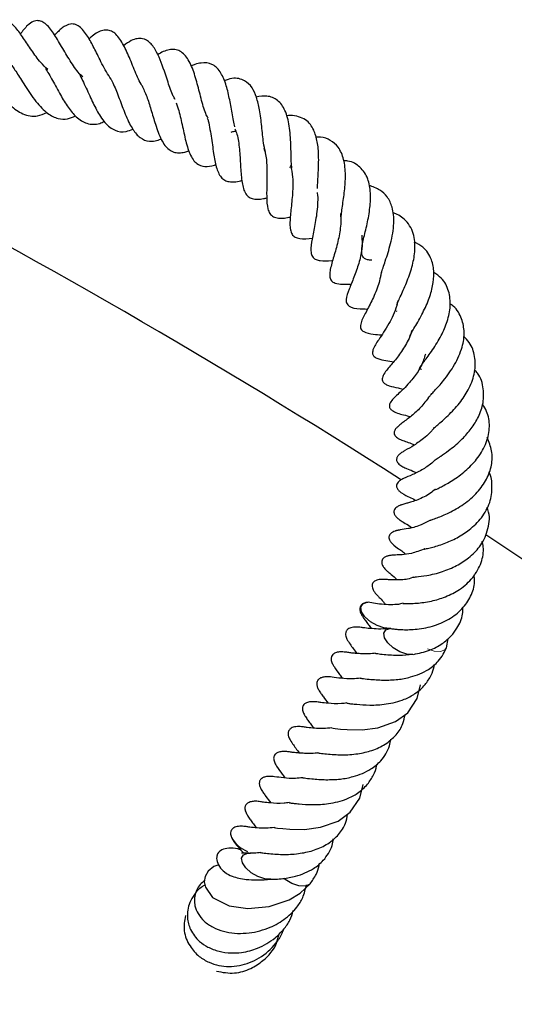
# Model space of a CAD drawing. Units: millimetres. Extents: x 0 to 420, y 0 to 297.
# Drawn here: x 148 to 153, y 255 to 264 of the extents above; entities that cross this region are included whole.
import ezdxf

# ---------------------------------------------------------------- set-up
doc = ezdxf.new("R2010")
doc.units = ezdxf.units.MM

msp = doc.modelspace()

# ---------------------------------------------------------------- linework, layer by layer
at = {"color": 7, "linetype": 'Continuous', "lineweight": 25}
for p, q in [((150.5946, 262.8911), (150.5742, 262.8874)), ((151.5379, 261.5975), (151.5323, 261.6016)), ((151.9799, 258.5894), (151.9959, 258.6729))]:
    msp.add_line(p, q, dxfattribs=at)
at = {"color": 7, "linetype": 'Continuous', "lineweight": 25, "flags": 128}
for points in [[(151.3581, 258.7874), (151.2983, 258.8223), (151.2499, 258.8659), (151.2202, 258.9116), (151.2138, 258.9523), (151.2317, 258.982), (151.2711, 258.996), (151.2766, 258.9965)], [(151.4751, 258.7628), (151.4202, 258.7665), (151.3581, 258.7874)], [(151.5622, 258.5541), (151.5024, 258.589), (151.4539, 258.6326), (151.4243, 258.6783), (151.4179, 258.719), (151.4358, 258.7487), (151.4742, 258.7626)], [(151.6792, 258.5295), (151.6243, 258.5332), (151.5622, 258.5541)], [(150.9528, 257.8718), (150.9541, 257.8718), (150.965, 257.87), (150.9829, 257.8673), (151.0309, 257.8618), (151.0907, 257.8572), (151.2242, 257.8545), (151.3653, 257.8736), (151.5247, 257.9292), (151.6333, 258.008), (151.7186, 258.1338), (151.7484, 258.2568), (151.7484, 258.2568)], [(150.4382, 256.9805), (150.4395, 256.9804), (150.4504, 256.9787), (150.4682, 256.9759), (150.5162, 256.9705), (150.576, 256.9658), (150.7096, 256.9631), (150.8507, 256.9822), (151.0101, 257.0378), (151.1187, 257.1166), (151.204, 257.2424), (151.2338, 257.3654), (151.2338, 257.3654)], [(150.4086, 256.5177), (150.4083, 256.5177), (150.3536, 256.5209), (150.2916, 256.5415), (150.2316, 256.5761), (150.1828, 256.6196), (150.1526, 256.6653), (150.1457, 256.7062), (150.163, 256.7362)], [(150.163, 256.7362), (150.202, 256.7507), (150.2243, 256.7514)], [(149.9412, 256.6464), (149.8958, 256.6308), (149.8455, 256.5912), (149.8181, 256.5434), (149.8116, 256.4931), (149.8219, 256.4452), (149.8864, 256.3553), (150.034, 256.2789), (150.2027, 256.2548), (150.3921, 256.2742), (150.57, 256.3346), (150.6692, 256.3932), (150.7595, 256.477), (150.7595, 256.477)], [(150.7592, 256.4767), (150.7522, 256.4699), (150.7133, 256.4555), (150.6586, 256.4587), (150.5966, 256.4793), (150.5366, 256.5139), (150.5227, 256.5245)]]:
    msp.add_lwpolyline(points, dxfattribs=at)
at = {"color": 8, "linetype": 'Continuous', "lineweight": 18, "flags": 128}
msp.add_lwpolyline([(151.9805, 258.5909), (151.9652, 258.5706), (151.9258, 258.5565), (151.8708, 258.5602), (151.8087, 258.5811)], dxfattribs=at)
at = {"color": 7, "linetype": 'Continuous', "lineweight": 25}
for centre, radius, start, end in [((116.959, 205.9219), 64.2857, 57.427141, 62.584703), ((116.959, 205.9219), 64.2857, 303.519595, 56.616033), ((150.2856, 257.0082), 0.2571, 205.06035, 250.00886)]:
    msp.add_arc(centre, radius, start, end, dxfattribs=at)
for points, knots in [([(148.4096, 263.765), (148.388, 263.7852), (148.3354, 263.8346), (148.2775, 263.9182), (148.2273, 263.9924), (148.181, 264.0617), (148.125, 264.138), (148.0584, 264.2049), (147.9921, 264.2123), (147.927, 264.1747), (147.8875, 264.1183), (147.8634, 264.0771), (147.8598, 264.0711)], [0, 0, 0, 0, 0.094042, 0.229823, 0.299268, 0.372784, 0.520676, 0.666044, 0.744023, 0.824254, 0.974266, 1, 1, 1, 1]), ([(148.7253, 263.6978), (148.7217, 263.7009), (148.6873, 263.73), (148.6275, 263.813), (148.5509, 263.9404), (148.4793, 264.064), (148.4212, 264.1485), (148.3647, 264.1924), (148.3231, 264.2047), (148.2824, 264.1996), (148.2197, 264.1567), (148.1849, 264.1094), (148.1642, 264.0813)], [0, 0, 0, 0, 0.0155512, 0.1484969, 0.2904928, 0.437646, 0.5819586, 0.6506887, 0.7232876, 0.8031812, 0.8833211, 1, 1, 1, 1]), ([(148.9776, 263.6782), (148.9631, 263.6995), (148.9342, 263.7423), (148.8959, 263.8142), (148.8616, 263.8828), (148.8225, 263.962), (148.7738, 264.0563), (148.7157, 264.1341), (148.6614, 264.1699), (148.6043, 264.1757), (148.5384, 264.1422), (148.4934, 264.0949), (148.4712, 264.0715)], [0, 0, 0, 0, 0.083995, 0.168632, 0.245784, 0.317319, 0.45748, 0.609706, 0.690159, 0.763057, 0.8828, 1, 1, 1, 1]), ([(149.2613, 263.6084), (149.256, 263.6162), (149.2265, 263.6596), (149.1834, 263.7681), (149.1265, 263.9073), (149.0761, 264.0088), (149.0302, 264.0721), (148.9888, 264.1068), (148.9512, 264.1191), (148.9056, 264.1177), (148.8556, 264.0971), (148.815, 264.0705), (148.7895, 264.0462), (148.7805, 264.0376)], [0, 0, 0, 0, 0.032531, 0.182403, 0.337766, 0.49279, 0.570338, 0.64865, 0.731989, 0.810548, 0.884459, 0.959177, 1, 1, 1, 1]), ([(149.5507, 263.4959), (149.5448, 263.5061), (149.5198, 263.549), (149.4932, 263.6324), (149.4463, 263.7732), (149.4012, 263.9014), (149.3308, 264.0078), (149.2696, 264.0425), (149.2101, 264.043), (149.1538, 264.0247), (149.1115, 263.9942), (149.088, 263.9773)], [0, 0, 0, 0, 0.0428773, 0.1801929, 0.2566823, 0.4924451, 0.6241743, 0.7496423, 0.8210331, 0.9006371, 1, 1, 1, 1]), ([(149.846, 263.3297), (149.8386, 263.3429), (149.8125, 263.3893), (149.7832, 263.5069), (149.7444, 263.657), (149.701, 263.7992), (149.6469, 263.8892), (149.5935, 263.9315), (149.5498, 263.9459), (149.4978, 263.9425), (149.4465, 263.9288), (149.4106, 263.9067), (149.3939, 263.8965)], [0, 0, 0, 0, 0.0558472, 0.1966942, 0.3410235, 0.487554, 0.6382363, 0.7170311, 0.7961357, 0.869134, 0.9391889, 1, 1, 1, 1]), ([(147.7844, 263.8032), (147.7871, 263.8005), (147.7972, 263.7904), (147.8221, 263.7593), (147.8589, 263.7098), (147.9116, 263.6365), (147.9833, 263.5393), (148.0798, 263.4351), (148.1702, 263.3698), (148.2523, 263.3465), (148.3229, 263.3446), (148.3736, 263.3674), (148.4013, 263.3799)], [0, 0, 0, 0, 0.028305, 0.10458, 0.178624, 0.252357, 0.390249, 0.528516, 0.691551, 0.785817, 0.883275, 1, 1, 1, 1]), ([(148.0735, 263.8154), (148.0745, 263.8146), (148.0818, 263.8086), (148.1009, 263.7822), (148.1313, 263.738), (148.1665, 263.6819), (148.222, 263.5942), (148.2852, 263.4985), (148.3557, 263.4171), (148.4205, 263.3609), (148.497, 263.3209), (148.5819, 263.3163), (148.6342, 263.339), (148.658, 263.3493)], [0, 0, 0, 0, 0.01079, 0.079274, 0.145182, 0.21261, 0.285753, 0.461018, 0.54948, 0.63302, 0.774906, 0.897836, 1, 1, 1, 1]), ([(148.3895, 263.7736), (148.3993, 263.7585), (148.4187, 263.7283), (148.452, 263.6679), (148.4864, 263.6031), (148.5324, 263.5192), (148.5909, 263.4236), (148.6681, 263.3297), (148.7455, 263.2825), (148.816, 263.2719), (148.8676, 263.2758), (148.9018, 263.2939), (148.9144, 263.3006)], [0, 0, 0, 0, 0.080159, 0.159996, 0.239652, 0.31745, 0.457368, 0.59584, 0.759761, 0.856189, 0.946854, 1, 1, 1, 1]), ([(150.0857, 263.2524), (150.0814, 263.2704), (150.0722, 263.3088), (150.0561, 263.3974), (150.0367, 263.5095), (150.0046, 263.6427), (149.9639, 263.7334), (149.9198, 263.787), (149.8669, 263.8216), (149.8013, 263.8284), (149.7371, 263.8142), (149.7065, 263.8005), (149.6958, 263.7957)], [0, 0, 0, 0, 0.064299, 0.137869, 0.276489, 0.417871, 0.572508, 0.651032, 0.728725, 0.881943, 0.958864, 1, 1, 1, 1]), ([(148.6777, 263.7449), (148.6826, 263.7376), (148.696, 263.7174), (148.7218, 263.6671), (148.7535, 263.5992), (148.7943, 263.5089), (148.8366, 263.4186), (148.8832, 263.3406), (148.9353, 263.2692), (149.0076, 263.2139), (149.0926, 263.1998), (149.1509, 263.2233), (149.1706, 263.2312)], [0, 0, 0, 0, 0.0429781, 0.1186233, 0.2001025, 0.2817235, 0.4277067, 0.5051408, 0.5887141, 0.7593307, 0.9188723, 1, 1, 1, 1]), ([(148.9728, 263.6819), (148.9752, 263.678), (148.9861, 263.6604), (149.0056, 263.6178), (149.0311, 263.5557), (149.0569, 263.487), (149.0832, 263.4163), (149.1108, 263.3461), (149.1401, 263.2816), (149.1806, 263.2116), (149.2369, 263.1461), (149.3043, 263.1209), (149.3692, 263.1237), (149.4068, 263.1353), (149.4251, 263.141)], [0, 0, 0, 0, 0.021389, 0.097137, 0.172815, 0.248089, 0.323733, 0.401262, 0.480854, 0.556276, 0.696755, 0.845418, 0.924768, 1, 1, 1, 1]), ([(150.359, 263.0288), (150.3529, 263.0544), (150.3377, 263.1176), (150.3272, 263.2547), (150.3094, 263.3986), (150.2815, 263.5163), (150.2385, 263.6114), (150.1829, 263.6631), (150.1212, 263.6851), (150.0614, 263.6895), (150.0128, 263.6727), (149.9892, 263.6645)], [0, 0, 0, 0, 0.09815, 0.242813, 0.383934, 0.50587, 0.617574, 0.754141, 0.836182, 0.920718, 1, 1, 1, 1]), ([(149.2521, 263.6201), (149.2671, 263.5902), (149.289, 263.5465), (149.3153, 263.4667), (149.341, 263.3817), (149.3748, 263.2661), (149.4152, 263.1521), (149.4578, 263.0839), (149.4943, 263.0469), (149.5362, 263.0235), (149.584, 263.0167), (149.6292, 263.0219), (149.6619, 263.0327), (149.6744, 263.0368)], [0, 0, 0, 0, 0.138255, 0.201285, 0.264274, 0.40214, 0.563881, 0.646562, 0.726238, 0.801384, 0.876345, 0.952738, 1, 1, 1, 1]), ([(150.5955, 262.8817), (150.5934, 262.9002), (150.5893, 262.937), (150.5886, 263.0131), (150.5859, 263.1222), (150.5779, 263.2326), (150.5584, 263.3341), (150.5281, 263.4186), (150.4841, 263.4803), (150.4232, 263.5158), (150.3629, 263.5311), (150.3095, 263.523), (150.277, 263.5181)], [0, 0, 0, 0, 0.07463, 0.148743, 0.231184, 0.4035, 0.48798, 0.57036, 0.729871, 0.806345, 0.882442, 1, 1, 1, 1]), ([(149.5592, 263.466), (149.5638, 263.454), (149.5758, 263.423), (149.592, 263.3628), (149.609, 263.29), (149.6249, 263.2148), (149.647, 263.1157), (149.6734, 263.0246), (149.7093, 262.9565), (149.7507, 262.9137), (149.8107, 262.8927), (149.8733, 262.8977), (149.9114, 262.9113), (149.9154, 262.9128)], [0, 0, 0, 0, 0.049663, 0.128702, 0.208914, 0.289302, 0.369835, 0.536434, 0.626495, 0.712788, 0.857071, 0.985035, 1, 1, 1, 1]), ([(149.8381, 263.3289), (149.8394, 263.3258), (149.8486, 263.3045), (149.8591, 263.2472), (149.8778, 263.1426), (149.8926, 263.0187), (149.9176, 262.8845), (149.9498, 262.8087), (149.9932, 262.7717), (150.0334, 262.7588), (150.0815, 262.7585), (150.1189, 262.7626), (150.1439, 262.7706), (150.1471, 262.7716)], [0, 0, 0, 0, 0.0146348, 0.099858, 0.1877987, 0.3610472, 0.5092738, 0.6690395, 0.747738, 0.8273275, 0.9079103, 0.9880414, 1, 1, 1, 1]), ([(150.8246, 262.7003), (150.8256, 262.7224), (150.8276, 262.7665), (150.8336, 262.8653), (150.8382, 262.9881), (150.827, 263.1201), (150.7992, 263.2122), (150.7609, 263.2768), (150.7179, 263.3176), (150.6576, 263.3444), (150.6005, 263.3558), (150.5608, 263.3513), (150.5506, 263.3501)], [0, 0, 0, 0, 0.078844, 0.157423, 0.310045, 0.445165, 0.582611, 0.663122, 0.757605, 0.859655, 0.964019, 1, 1, 1, 1]), ([(150.0857, 263.2342), (150.0922, 263.2183), (150.1127, 263.1686), (150.1267, 263.0502), (150.1363, 262.903), (150.1431, 262.7862), (150.1574, 262.7094), (150.1763, 262.6599), (150.2022, 262.6263), (150.2371, 262.6065), (150.2875, 262.6024), (150.3302, 262.6057), (150.3614, 262.6137), (150.3712, 262.6162)], [0, 0, 0, 0, 0.0659963, 0.2067835, 0.3536092, 0.502107, 0.5778884, 0.6561152, 0.7394323, 0.8211794, 0.8952079, 0.9671888, 1, 1, 1, 1]), ([(150.0514, 263.204), (150.0563, 263.2058), (150.0731, 263.212), (150.0879, 263.213), (150.0985, 263.2137)], [0, 0, 0, 0, 0.287469, 1, 1, 1, 1]), ([(151.0357, 262.4369), (151.0369, 262.4504), (151.0396, 262.4805), (151.0514, 262.5619), (151.0689, 262.6786), (151.079, 262.826), (151.0646, 262.9645), (151.0195, 263.0692), (150.9435, 263.1327), (150.8752, 263.1605), (150.825, 263.1589), (150.8106, 263.1584)], [0, 0, 0, 0, 0.055762, 0.123567, 0.260267, 0.396851, 0.551002, 0.706692, 0.834745, 0.952634, 1, 1, 1, 1]), ([(150.3442, 263.0614), (150.3504, 263.0426), (150.368, 262.9894), (150.3716, 262.9002), (150.3724, 262.8128), (150.3708, 262.7271), (150.3686, 262.6235), (150.3744, 262.5278), (150.3966, 262.4748), (150.4288, 262.444), (150.4732, 262.4321), (150.5249, 262.4331), (150.5647, 262.4407), (150.5828, 262.4442)], [0, 0, 0, 0, 0.073313, 0.207401, 0.272722, 0.339652, 0.480932, 0.626912, 0.701818, 0.779422, 0.859664, 0.93605, 1, 1, 1, 1]), ([(150.5827, 262.9054), (150.5908, 262.8713), (150.6085, 262.7969), (150.6029, 262.6534), (150.5867, 262.507), (150.5767, 262.4), (150.5804, 262.3288), (150.5964, 262.2852), (150.6197, 262.2642), (150.6777, 262.2444), (150.7389, 262.2512), (150.7795, 262.2557)], [0, 0, 0, 0, 0.119185, 0.260027, 0.408597, 0.556007, 0.62934, 0.704087, 0.784918, 0.857515, 1, 1, 1, 1]), ([(151.3107, 262.0573), (151.2972, 262.0585), (151.2562, 262.0621), (151.226, 262.0885), (151.2181, 262.1325), (151.2255, 262.1907), (151.2369, 262.2458), (151.2528, 262.3116), (151.2752, 262.405), (151.297, 262.5268), (151.3042, 262.6661), (151.2796, 262.7971), (151.2131, 262.8944), (151.1329, 262.9434), (151.0726, 262.9482), (151.0603, 262.9492)], [0, 0, 0, 0, 0.050652, 0.15376, 0.25914, 0.311456, 0.362461, 0.412934, 0.463359, 0.559258, 0.648899, 0.748006, 0.863893, 0.972178, 1, 1, 1, 1]), ([(151.3931, 261.9197), (151.394, 261.9271), (151.396, 261.9435), (151.4112, 261.9894), (151.4412, 262.0753), (151.4849, 262.2138), (151.5161, 262.3853), (151.501, 262.5271), (151.4555, 262.6259), (151.385, 262.6927), (151.3205, 262.7153), (151.2862, 262.7272)], [0, 0, 0, 0, 0.050251, 0.112987, 0.178213, 0.326918, 0.497689, 0.648941, 0.76842, 0.876875, 1, 1, 1, 1]), ([(150.8222, 262.6636), (150.8225, 262.662), (150.8277, 262.6359), (150.827, 262.5784), (150.8214, 262.4945), (150.8048, 262.3875), (150.7826, 262.2808), (150.7649, 262.1776), (150.7669, 262.1196), (150.7813, 262.0816), (150.812, 262.0616), (150.8653, 262.0505), (150.9162, 262.0521), (150.9586, 262.0553), (150.9616, 262.0555)], [0, 0, 0, 0, 0.006113, 0.096512, 0.185605, 0.271807, 0.435629, 0.580897, 0.662002, 0.731241, 0.790318, 0.847803, 0.989251, 1, 1, 1, 1]), ([(151.0297, 262.4754), (151.0315, 262.4607), (151.0359, 262.4248), (151.031, 262.3401), (151.0091, 262.2205), (150.9705, 262.0877), (150.9416, 261.9923), (150.9318, 261.9276), (150.9406, 261.8836), (150.9553, 261.8658), (151.0105, 261.8396), (151.0743, 261.8424), (151.127, 261.8447)], [0, 0, 0, 0, 0.0496557, 0.1215199, 0.2626848, 0.4118687, 0.560183, 0.6302732, 0.6978391, 0.7765394, 0.815742, 1, 1, 1, 1]), ([(151.5365, 261.6572), (151.5381, 261.6624), (151.5427, 261.6774), (151.5594, 261.7155), (151.5858, 261.7732), (151.6237, 261.8595), (151.6691, 261.9773), (151.7005, 262.1242), (151.6989, 262.2445), (151.6703, 262.3365), (151.6318, 262.3968), (151.5814, 262.4419), (151.538, 262.4715), (151.5075, 262.4799), (151.4981, 262.4825)], [0, 0, 0, 0, 0.037156, 0.107741, 0.176169, 0.24438, 0.376183, 0.501874, 0.64886, 0.732587, 0.823574, 0.904735, 0.970474, 1, 1, 1, 1]), ([(151.2213, 262.2808), (151.2236, 262.2401), (151.2281, 262.1583), (151.2012, 262.0496), (151.1739, 261.9654), (151.1428, 261.8838), (151.1094, 261.801), (151.0784, 261.7199), (151.0839, 261.6707), (151.1035, 261.6482), (151.1486, 261.6252), (151.2103, 261.6232), (151.26, 261.6211), (151.2731, 261.6206)], [0, 0, 0, 0, 0.128889, 0.258631, 0.323891, 0.394187, 0.542229, 0.676564, 0.739928, 0.774162, 0.809128, 0.950029, 1, 1, 1, 1]), ([(151.6521, 261.3719), (151.6524, 261.3743), (151.6531, 261.3803), (151.665, 261.4045), (151.6884, 261.4461), (151.7227, 261.5044), (151.7697, 261.5889), (151.8218, 261.6982), (151.86, 261.8289), (151.8731, 261.9523), (151.848, 262.072), (151.7911, 262.1709), (151.7189, 262.2061), (151.6917, 262.2194)], [0, 0, 0, 0, 0.038292, 0.095744, 0.15497, 0.22067, 0.289087, 0.412148, 0.527679, 0.639905, 0.761716, 0.910157, 1, 1, 1, 1]), ([(151.3972, 261.9609), (151.3937, 261.9375), (151.3868, 261.8916), (151.3587, 261.7992), (151.3105, 261.6893), (151.2523, 261.5801), (151.2152, 261.511), (151.2091, 261.4614), (151.2136, 261.4427), (151.2225, 261.4298), (151.2556, 261.4063), (151.3171, 261.3964), (151.3753, 261.391), (151.401, 261.3886)], [0, 0, 0, 0, 0.078075, 0.152752, 0.309439, 0.472364, 0.625829, 0.660891, 0.697336, 0.734158, 0.76687, 0.897105, 1, 1, 1, 1]), ([(151.7556, 261.08), (151.7537, 261.0807), (151.7294, 261.0892), (151.7396, 261.0867), (151.7576, 261.1202), (151.7799, 261.1517), (151.8151, 261.1992), (151.8553, 261.2548), (151.8961, 261.3173), (151.9437, 261.4023), (151.9925, 261.5136), (152.0209, 261.6523), (152.0051, 261.7859), (151.9542, 261.888), (151.8907, 261.9312), (151.8671, 261.9473)], [0, 0, 0, 0, 0.0166892, 0.2144452, 0.2702397, 0.3224945, 0.3731091, 0.4240676, 0.475446, 0.5240346, 0.6163768, 0.7150176, 0.8219082, 0.9337574, 1, 1, 1, 1]), ([(151.5446, 261.6984), (151.5416, 261.6827), (151.5329, 261.6375), (151.5038, 261.5661), (151.4616, 261.4831), (151.416, 261.4105), (151.3681, 261.3386), (151.3277, 261.2814), (151.3173, 261.2367), (151.3178, 261.2204), (151.3236, 261.2056), (151.3382, 261.1888), (151.3776, 261.1711), (151.439, 261.1604), (151.4843, 261.1531), (151.5072, 261.1495)], [0, 0, 0, 0, 0.053231, 0.153037, 0.245443, 0.363189, 0.480701, 0.642771, 0.674443, 0.695877, 0.711256, 0.728952, 0.779661, 0.888853, 1, 1, 1, 1]), ([(151.816, 260.8209), (151.816, 260.8224), (151.8159, 260.8246), (151.8407, 260.8544), (151.8724, 260.8881), (151.9123, 260.9313), (151.9753, 261.0056), (152.058, 261.1209), (152.1252, 261.2734), (152.1453, 261.4142), (152.1197, 261.5402), (152.0725, 261.6255), (152.0213, 261.6608), (152.0109, 261.6679)], [0, 0, 0, 0, 0.119235, 0.174399, 0.225621, 0.276669, 0.330567, 0.466729, 0.604177, 0.722563, 0.836331, 0.966657, 1, 1, 1, 1]), ([(151.6706, 261.4303), (151.6667, 261.4168), (151.6565, 261.3814), (151.62, 261.306), (151.558, 261.2095), (151.4845, 261.1189), (151.4335, 261.0647), (151.4085, 261.0182), (151.4031, 260.9957), (151.4056, 260.9789), (151.4144, 260.9626), (151.4374, 260.9451), (151.4862, 260.9271), (151.5308, 260.9195), (151.5766, 260.9076), (151.5925, 260.9035)], [0, 0, 0, 0, 0.047229, 0.1235404, 0.2771494, 0.4403908, 0.605775, 0.6400217, 0.6690883, 0.695939, 0.7200249, 0.7608776, 0.8063787, 0.9330393, 1, 1, 1, 1]), ([(151.8628, 260.5592), (151.8621, 260.5542), (151.8611, 260.5473), (151.8781, 260.564), (151.908, 260.5892), (151.956, 260.6307), (152.0236, 260.6946), (152.1098, 260.7886), (152.1899, 260.9178), (152.2402, 261.0578), (152.2398, 261.1978), (152.2021, 261.3067), (152.151, 261.3591), (152.133, 261.3776)], [0, 0, 0, 0, 0.149608, 0.210549, 0.266313, 0.321252, 0.377226, 0.48538, 0.5887, 0.701781, 0.820426, 0.936642, 1, 1, 1, 1]), ([(151.791, 261.2163), (151.7806, 261.1823), (151.7582, 261.109), (151.7006, 261.0249), (151.6441, 260.9558), (151.5757, 260.8854), (151.5351, 260.8499), (151.4872, 260.8012), (151.4719, 260.7745), (151.4682, 260.7579), (151.4688, 260.7452), (151.4737, 260.7326), (151.4854, 260.718), (151.5045, 260.7052), (151.5416, 260.6887), (151.5874, 260.6751), (151.6218, 260.6676), (151.6542, 260.6568), (151.6563, 260.6561)], [0, 0, 0, 0, 0.1077522, 0.2322558, 0.3037944, 0.3951817, 0.5855071, 0.6472568, 0.6748594, 0.6876631, 0.7002442, 0.7135031, 0.7277637, 0.7567673, 0.7849843, 0.8703541, 0.9915746, 1, 1, 1, 1]), ([(151.8798, 260.2707), (151.8796, 260.2705), (151.8784, 260.2695), (151.8839, 260.2748), (151.9044, 260.2886), (151.9389, 260.3117), (152.0103, 260.3616), (152.1034, 260.4363), (152.1951, 260.5382), (152.2652, 260.6454), (152.3132, 260.771), (152.3164, 260.91), (152.2861, 261.0184), (152.2406, 261.0657), (152.2312, 261.0753)], [0, 0, 0, 0, 0.009524, 0.066056, 0.098375, 0.13533, 0.218141, 0.348448, 0.451381, 0.557055, 0.67663, 0.815562, 0.962269, 1, 1, 1, 1]), ([(151.8161, 260.8232), (151.7905, 260.7903), (151.7388, 260.7238), (151.6534, 260.6524), (151.5919, 260.6073), (151.5529, 260.5772), (151.5348, 260.5598), (151.5249, 260.5483), (151.5168, 260.5357), (151.5127, 260.5246), (151.5114, 260.5161), (151.5113, 260.5091), (151.5125, 260.5023), (151.516, 260.4936), (151.5227, 260.4837), (151.5342, 260.4727), (151.5588, 260.4567), (151.5925, 260.4427), (151.6391, 260.4266), (151.6748, 260.4125), (151.6943, 260.4049)], [0, 0, 0, 0, 0.152645, 0.308788, 0.478976, 0.567169, 0.587662, 0.606787, 0.624894, 0.641702, 0.649117, 0.655642, 0.667659, 0.678938, 0.69009, 0.71122, 0.735264, 0.806112, 0.893872, 1, 1, 1, 1]), ([(151.884, 260.007), (151.8826, 260.0053), (151.88, 260.0021), (151.9036, 260.015), (151.9443, 260.0355), (151.9945, 260.0628), (152.0689, 260.108), (152.1655, 260.1822), (152.27, 260.2925), (152.3446, 260.4265), (152.3721, 260.5692), (152.3553, 260.6857), (152.3168, 260.7464), (152.3039, 260.7667)], [0, 0, 0, 0, 0.056013, 0.11088, 0.167182, 0.22502, 0.283729, 0.40157, 0.524241, 0.658806, 0.798124, 0.932742, 1, 1, 1, 1]), ([(151.8676, 260.5563), (151.861, 260.5476), (151.8365, 260.5153), (151.7734, 260.4588), (151.6822, 260.3941), (151.6308, 260.3676), (151.5865, 260.3411), (151.5643, 260.3257), (151.5492, 260.3109), (151.5415, 260.3008), (151.5366, 260.2916), (151.5334, 260.2816), (151.5325, 260.2719), (151.5348, 260.2596), (151.5419, 260.2459), (151.5547, 260.232), (151.5721, 260.2194), (151.5975, 260.2054), (151.6379, 260.1878), (151.6623, 260.1791), (151.6985, 260.161), (151.7092, 260.1556)], [0, 0, 0, 0, 0.037188, 0.138625, 0.310564, 0.493623, 0.540656, 0.584097, 0.602239, 0.616579, 0.627988, 0.637292, 0.652394, 0.667739, 0.684957, 0.705563, 0.731024, 0.758862, 0.818273, 0.946033, 1, 1, 1, 1]), ([(151.8373, 259.7306), (151.8371, 259.7304), (151.8352, 259.7288), (151.8402, 259.7321), (151.856, 259.7376), (151.9087, 259.7564), (152.006, 259.7955), (152.1381, 259.872), (152.2585, 259.9744), (152.3438, 260.0959), (152.3901, 260.2229), (152.3927, 260.3513), (152.3604, 260.4313), (152.3446, 260.4707)], [0, 0, 0, 0, 0.003586, 0.036686, 0.067977, 0.129275, 0.24257, 0.372394, 0.508252, 0.634109, 0.757215, 0.880391, 1, 1, 1, 1]), ([(151.8792, 260.2709), (151.8725, 260.2643), (151.8377, 260.2303), (151.7637, 260.1809), (151.6676, 260.1321), (151.619, 260.1167), (151.5827, 260.0977), (151.5759, 260.0938), (151.5683, 260.0891), (151.5578, 260.0816), (151.5456, 260.0705), (151.5371, 260.0576), (151.5337, 260.0473), (151.5323, 260.0383), (151.5332, 260.0278), (151.5371, 260.0168), (151.543, 260.0071), (151.5502, 259.9983), (151.5584, 259.9902), (151.5676, 259.9827), (151.6022, 259.9582), (151.6444, 259.9391), (151.6829, 259.9214), (151.7028, 259.9079), (151.7038, 259.9072)], [0, 0, 0, 0, 0.033395, 0.173663, 0.342861, 0.536296, 0.54629, 0.556382, 0.566942, 0.578066, 0.601338, 0.624263, 0.634501, 0.642367, 0.656026, 0.670483, 0.68448, 0.696916, 0.709968, 0.724521, 0.7411, 0.88839, 0.994732, 1, 1, 1, 1]), ([(151.7861, 259.4752), (151.7847, 259.4742), (151.7791, 259.4704), (151.7989, 259.4769), (151.8427, 259.4858), (151.8983, 259.5013), (151.9761, 259.5276), (152.0764, 259.571), (152.1948, 259.6476), (152.3015, 259.7529), (152.3775, 259.8879), (152.3917, 260.027), (152.3833, 260.1213), (152.3609, 260.1607), (152.3606, 260.1611)], [0, 0, 0, 0, 0.018991, 0.075064, 0.13763, 0.198123, 0.254892, 0.362085, 0.469814, 0.599552, 0.738773, 0.87899, 0.998765, 1, 1, 1, 1]), ([(151.8792, 260.0075), (151.8653, 259.9954), (151.8336, 259.9677), (151.778, 259.9383), (151.7193, 259.9114), (151.6658, 259.8935), (151.6336, 259.8847), (151.6086, 259.8781), (151.5855, 259.8713), (151.5719, 259.8666), (151.5608, 259.8622), (151.5477, 259.856), (151.5336, 259.8471), (151.5201, 259.8348), (151.5112, 259.8197), (151.5088, 259.8035), (151.5119, 259.7887), (151.518, 259.7761), (151.5261, 259.7648), (151.5356, 259.7547), (151.5491, 259.7426), (151.5738, 259.7249), (151.6123, 259.7015), (151.6333, 259.692), (151.6665, 259.6675), (151.6703, 259.6647)], [0, 0, 0, 0, 0.058808, 0.134576, 0.217183, 0.306713, 0.402394, 0.48158, 0.51231, 0.52574, 0.538669, 0.553377, 0.570806, 0.591706, 0.616516, 0.640038, 0.65966, 0.675797, 0.690529, 0.704702, 0.718943, 0.749052, 0.816718, 0.978907, 1, 1, 1, 1]), ([(151.6861, 259.2212), (151.686, 259.2213), (151.6856, 259.2214), (151.6937, 259.2224), (151.7245, 259.2253), (151.8119, 259.2362), (151.9369, 259.2645), (152.0699, 259.3201), (152.1857, 259.3951), (152.2882, 259.4971), (152.3553, 259.6364), (152.3734, 259.763), (152.3489, 259.8325), (152.3439, 259.8468)], [0, 0, 0, 0, 0.013126, 0.038293, 0.066761, 0.171077, 0.303762, 0.420787, 0.528595, 0.650531, 0.79785, 0.958271, 1, 1, 1, 1]), ([(151.8369, 259.7307), (151.8051, 259.714), (151.7317, 259.6754), (151.6322, 259.6534), (151.5863, 259.6473), (151.5544, 259.6419), (151.5456, 259.6402), (151.5381, 259.6386), (151.5292, 259.6363), (151.5156, 259.632), (151.4978, 259.6245), (151.48, 259.6118), (151.4693, 259.598), (151.4642, 259.5804), (151.4663, 259.5626), (151.4733, 259.5471), (151.4821, 259.5343), (151.4907, 259.5241), (151.5004, 259.5145), (151.5306, 259.4883), (151.5563, 259.4722), (151.5898, 259.4489), (151.6087, 259.4314), (151.6141, 259.4264)], [0, 0, 0, 0, 0.131955, 0.304576, 0.472328, 0.499265, 0.510126, 0.520385, 0.531227, 0.542925, 0.568659, 0.596065, 0.622603, 0.642133, 0.663029, 0.688477, 0.702962, 0.717804, 0.733098, 0.749702, 0.871747, 0.963477, 1, 1, 1, 1]), ([(151.5921, 258.986), (151.5913, 258.9859), (151.5874, 258.9853), (151.6084, 258.9857), (151.6525, 258.9854), (151.7293, 258.9882), (151.8409, 259.0026), (151.9759, 259.044), (152.1088, 259.1108), (152.2236, 259.2157), (152.2964, 259.3472), (152.318, 259.4616), (152.3041, 259.5268), (152.3004, 259.5441)], [0, 0, 0, 0, 0.012506, 0.065086, 0.12812, 0.190616, 0.309981, 0.418867, 0.538903, 0.677356, 0.819706, 0.952043, 1, 1, 1, 1]), ([(151.7855, 259.4748), (151.7449, 259.4591), (151.6705, 259.4304), (151.5735, 259.42), (151.541, 259.4197), (151.5105, 259.4185), (151.4925, 259.4175), (151.4735, 259.4152), (151.4571, 259.4118), (151.4446, 259.408), (151.4326, 259.4029), (151.4187, 259.3946), (151.406, 259.3812), (151.4008, 259.3672), (151.3999, 259.3535), (151.4019, 259.3403), (151.4076, 259.3253), (151.4168, 259.3102), (151.4276, 259.2966), (151.442, 259.2814), (151.4582, 259.2671), (151.4858, 259.2438), (151.5055, 259.2323), (151.5335, 259.2001), (151.5359, 259.1972)], [0, 0, 0, 0, 0.159259, 0.291021, 0.429961, 0.461425, 0.490178, 0.517084, 0.530568, 0.544575, 0.558898, 0.573065, 0.601736, 0.631797, 0.647678, 0.664558, 0.682916, 0.702207, 0.720591, 0.738888, 0.777169, 0.819166, 0.984046, 1, 1, 1, 1]), ([(151.6866, 259.2207), (151.6835, 259.2193), (151.6387, 259.2005), (151.5538, 259.1958), (151.4781, 259.1958), (151.4402, 259.2001), (151.4198, 259.2015), (151.4056, 259.2016), (151.3973, 259.2014), (151.3878, 259.2008), (151.3731, 259.199), (151.3542, 259.1946), (151.3348, 259.1848), (151.3224, 259.1728), (151.3146, 259.1558), (151.3136, 259.1367), (151.3187, 259.1184), (151.3264, 259.1025), (151.3342, 259.0898), (151.343, 259.0779), (151.3518, 259.0674), (151.3667, 259.0511), (151.3832, 259.0346), (151.4059, 259.0148), (151.4278, 258.9848), (151.4344, 258.9758)], [0, 0, 0, 0, 0.011687, 0.168288, 0.34751, 0.436303, 0.48031, 0.489273, 0.498704, 0.509259, 0.521048, 0.547671, 0.576539, 0.604767, 0.62564, 0.64866, 0.676799, 0.693134, 0.709702, 0.725993, 0.742467, 0.75965, 0.821353, 0.946247, 1, 1, 1, 1]), ([(151.4792, 258.7623), (151.4784, 258.7621), (151.4768, 258.7615), (151.503, 258.7576), (151.5414, 258.7539), (151.5808, 258.7512), (151.6341, 258.7504), (151.7261, 258.7556), (151.8567, 258.7778), (152.004, 258.8398), (152.124, 258.9326), (152.2014, 259.0484), (152.2364, 259.1546), (152.2295, 259.2208), (152.2274, 259.2408)], [0, 0, 0, 0, 0.052438, 0.113771, 0.162035, 0.198788, 0.251732, 0.30844, 0.437953, 0.570084, 0.699827, 0.823961, 0.946767, 1, 1, 1, 1]), ([(151.2632, 258.9947), (151.2619, 258.9945), (151.2548, 258.9935), (151.2426, 258.9893), (151.2286, 258.9821), (151.2157, 258.9709), (151.2084, 258.959), (151.2045, 258.9437), (151.2043, 258.9288), (151.2076, 258.9117), (151.2146, 258.8941), (151.2233, 258.8779), (151.2399, 258.8516), (151.2526, 258.8337), (151.2779, 258.7998), (151.2976, 258.7729), (151.3063, 258.7611)], [0, 0, 0, 0, 0.009511, 0.053414, 0.090896, 0.124004, 0.184129, 0.218276, 0.256847, 0.300457, 0.347556, 0.391585, 0.435743, 0.627911, 0.836436, 1, 1, 1, 1]), ([(151.5908, 258.9877), (151.5831, 258.9854), (151.5516, 258.9758), (151.4945, 258.9741), (151.4094, 258.9744), (151.3405, 258.9886), (151.2995, 258.9938), (151.2776, 258.9966)], [0, 0, 0, 0, 0.052657, 0.214913, 0.426264, 0.693862, 1, 1, 1, 1]), ([(151.6835, 258.53), (151.7325, 258.5402), (151.8255, 258.5596), (151.94, 258.6201), (152.0217, 258.689), (152.0853, 258.7771), (152.1259, 258.8632), (152.1273, 258.9309), (152.1276, 258.9514)], [0, 0, 0, 0, 0.207949, 0.395398, 0.557792, 0.691794, 0.906527, 1, 1, 1, 1]), ([(151.4793, 258.7653), (151.4497, 258.7615), (151.3868, 258.7535), (151.3121, 258.761), (151.2568, 258.7645), (151.2217, 258.7707), (151.1965, 258.774), (151.1726, 258.7755), (151.1474, 258.7745), (151.1238, 258.7701), (151.1044, 258.7619), (151.0915, 258.7514), (151.0858, 258.7437), (151.0805, 258.7336), (151.0763, 258.7217), (151.075, 258.6976), (151.0835, 258.6783), (151.0889, 258.666)], [0, 0, 0, 0, 0.156513, 0.332056, 0.506154, 0.601811, 0.649235, 0.69469, 0.73788, 0.776798, 0.810029, 0.842355, 0.8738, 0.885469, 0.898557, 0.935302, 1, 1, 1, 1]), ([(151.0889, 258.666), (151.0973, 258.6519), (151.1175, 258.618), (151.1556, 258.5676), (151.1777, 258.5382)], [0, 0, 0, 0, 0.418284, 1, 1, 1, 1]), ([(151.2529, 258.5342), (151.2339, 258.535), (151.1983, 258.5365), (151.1498, 258.5401), (151.1092, 258.5444), (151.0934, 258.5485), (151.0513, 258.5524), (151.0266, 258.5524), (151.0032, 258.5491), (150.9859, 258.544), (150.9718, 258.5367), (150.9587, 258.5257), (150.9514, 258.5138), (150.9473, 258.4988), (150.9469, 258.4842), (150.95, 258.4672), (150.9566, 258.4497), (150.9654, 258.4333), (150.9931, 258.3889), (151.0098, 258.3695), (151.0393, 258.328), (151.048, 258.3156)], [0, 0, 0, 0, 0.083078, 0.155407, 0.263345, 0.374207, 0.409114, 0.453884, 0.479267, 0.502897, 0.523062, 0.540856, 0.572991, 0.591127, 0.611602, 0.634738, 0.659965, 0.683589, 0.707142, 0.912636, 1, 1, 1, 1]), ([(151.4158, 258.2996), (151.4588, 258.3003), (151.5403, 258.3016), (151.6812, 258.3296), (151.8091, 258.3814), (151.9009, 258.4593), (151.9527, 258.5265), (151.9711, 258.571), (151.9797, 258.5918)], [0, 0, 0, 0, 0.180273, 0.341909, 0.594589, 0.77263, 0.894063, 1, 1, 1, 1]), ([(151.3422, 258.5401), (151.3342, 258.5388), (151.3017, 258.5336), (151.2739, 258.5339), (151.2529, 258.5342)], [0, 0, 0, 0, 0.246191, 1, 1, 1, 1]), ([(151.339, 258.5404), (151.3389, 258.5405), (151.3388, 258.5405), (151.3472, 258.5396), (151.3712, 258.5352), (151.4193, 258.5296), (151.4857, 258.5252), (151.5716, 258.5196), (151.6368, 258.5266), (151.6767, 258.5308)], [0, 0, 0, 0, 0.03697, 0.107844, 0.189903, 0.379434, 0.563472, 0.732405, 1, 1, 1, 1]), ([(151.0866, 258.0944), (151.0866, 258.0943), (151.0867, 258.0942), (151.1005, 258.0917), (151.1283, 258.0878), (151.1928, 258.0815), (151.2976, 258.0735), (151.4474, 258.0827), (151.5893, 258.117), (151.7068, 258.1795), (151.7895, 258.2517), (151.8407, 258.3368), (151.8669, 258.3995), (151.8695, 258.4339), (151.8699, 258.4395)], [0, 0, 0, 0, 0.024245, 0.05371, 0.10985, 0.163829, 0.279298, 0.412591, 0.566004, 0.669948, 0.793014, 0.897565, 0.983387, 1, 1, 1, 1]), ([(151.2078, 258.3174), (151.1853, 258.3147), (151.1225, 258.3074), (151.028, 258.3169), (150.9728, 258.3236), (150.9364, 258.3287), (150.9132, 258.3296), (150.8924, 258.329), (150.8673, 258.3254), (150.8459, 258.316), (150.8347, 258.3067), (150.8286, 258.2999), (150.8233, 258.2914), (150.8196, 258.2807), (150.8182, 258.2681), (150.8191, 258.2554), (150.8227, 258.2404), (150.829, 258.2251), (150.8423, 258.2002), (150.8562, 258.1802), (150.883, 258.1424), (150.9061, 258.1118), (150.9208, 258.0924)], [0, 0, 0, 0, 0.087166, 0.24343, 0.41916, 0.476698, 0.495841, 0.514277, 0.552254, 0.584758, 0.595558, 0.603791, 0.616525, 0.634138, 0.647408, 0.665352, 0.684382, 0.702983, 0.722669, 0.795056, 0.869919, 1, 1, 1, 1]), ([(151.2083, 258.3178), (151.2079, 258.3178), (151.2059, 258.318), (151.2116, 258.3177), (151.2299, 258.3142), (151.2995, 258.305), (151.372, 258.3017), (151.4158, 258.2996)], [0, 0, 0, 0, 0.024705, 0.11869, 0.21938, 0.528647, 1, 1, 1, 1]), ([(151.0874, 258.095), (151.0713, 258.0927), (151.0079, 258.0838), (150.9245, 258.0925), (150.8578, 258.0975), (150.8331, 258.1031), (150.7936, 258.1067), (150.7688, 258.1067), (150.7452, 258.1033), (150.7279, 258.0981), (150.714, 258.0907), (150.701, 258.0795), (150.6938, 258.0676), (150.6899, 258.0523), (150.6896, 258.0375), (150.693, 258.0203), (150.6999, 258.0027), (150.7087, 257.9865), (150.7253, 257.9602), (150.738, 257.9423), (150.7632, 257.9084), (150.783, 257.8815), (150.7917, 257.8697)], [0, 0, 0, 0, 0.05861, 0.231508, 0.360987, 0.446784, 0.477196, 0.516302, 0.538445, 0.558903, 0.576369, 0.591797, 0.619815, 0.635727, 0.6537, 0.674022, 0.695969, 0.716487, 0.737063, 0.826611, 0.923781, 1, 1, 1, 1]), ([(150.8244, 257.6491), (150.8243, 257.6491), (150.8241, 257.6492), (150.8325, 257.6482), (150.8565, 257.6438), (150.9046, 257.6382), (150.9711, 257.6337), (151.0644, 257.6285), (151.1831, 257.6373), (151.3173, 257.6676), (151.4372, 257.7235), (151.5316, 257.8058), (151.5914, 257.8958), (151.604, 257.9632), (151.609, 257.9904)], [0, 0, 0, 0, 0.014822, 0.043236, 0.076134, 0.15212, 0.225903, 0.29363, 0.422672, 0.541171, 0.665003, 0.794119, 0.916988, 1, 1, 1, 1]), ([(150.9534, 257.8728), (150.9277, 257.8695), (150.8689, 257.8622), (150.7976, 257.8697), (150.7422, 257.8731), (150.707, 257.8794), (150.6818, 257.8826), (150.658, 257.8841), (150.6328, 257.8832), (150.6092, 257.8787), (150.5897, 257.8705), (150.5768, 257.86), (150.5712, 257.8524), (150.5659, 257.8422), (150.5617, 257.8303), (150.5604, 257.8062), (150.5689, 257.7869), (150.5742, 257.7747)], [0, 0, 0, 0, 0.13883, 0.318053, 0.495801, 0.593464, 0.641882, 0.68829, 0.732385, 0.772119, 0.806047, 0.83905, 0.871154, 0.883068, 0.896431, 0.933945, 1, 1, 1, 1]), ([(150.5742, 257.7747), (150.5827, 257.7605), (150.6028, 257.7267), (150.6409, 257.6762), (150.6631, 257.6468)], [0, 0, 0, 0, 0.418284, 1, 1, 1, 1]), ([(150.9012, 257.4082), (150.9441, 257.4089), (151.0256, 257.4102), (151.1667, 257.4382), (151.2942, 257.4902), (151.3869, 257.5677), (151.4391, 257.639), (151.4718, 257.7037), (151.4786, 257.7504), (151.4815, 257.7701)], [0, 0, 0, 0, 0.1621088, 0.3074584, 0.5346792, 0.694781, 0.803978, 0.9171754, 1, 1, 1, 1]), ([(150.7383, 257.6428), (150.7193, 257.6436), (150.6837, 257.6451), (150.6352, 257.6487), (150.5946, 257.653), (150.5787, 257.6571), (150.5366, 257.6611), (150.512, 257.6611), (150.4885, 257.6578), (150.4712, 257.6526), (150.4572, 257.6453), (150.4441, 257.6343), (150.4367, 257.6225), (150.4327, 257.6074), (150.4322, 257.5928), (150.4353, 257.5758), (150.442, 257.5583), (150.4508, 257.5419), (150.4785, 257.4976), (150.4952, 257.4781), (150.5246, 257.4366), (150.5334, 257.4242)], [0, 0, 0, 0, 0.083078, 0.155407, 0.263345, 0.374207, 0.409114, 0.453884, 0.479267, 0.502897, 0.523062, 0.540856, 0.572991, 0.591127, 0.611602, 0.634738, 0.659965, 0.683589, 0.707142, 0.912636, 1, 1, 1, 1]), ([(150.8276, 257.6487), (150.8196, 257.6474), (150.7871, 257.6422), (150.7593, 257.6426), (150.7383, 257.6428)], [0, 0, 0, 0, 0.2461912, 1, 1, 1, 1]), ([(151.2738, 257.368), (151.2926, 257.3952), (151.327, 257.4449), (151.3522, 257.5081), (151.3549, 257.5425), (151.3553, 257.5481)], [0, 0, 0, 0, 0.5051137, 0.9197395, 1, 1, 1, 1]), ([(150.6931, 257.426), (150.6707, 257.4234), (150.6079, 257.416), (150.5133, 257.4255), (150.4581, 257.4323), (150.4218, 257.4373), (150.3986, 257.4382), (150.3778, 257.4377), (150.3527, 257.434), (150.3312, 257.4246), (150.32, 257.4153), (150.314, 257.4085), (150.3087, 257.4), (150.305, 257.3893), (150.3036, 257.3767), (150.3044, 257.3641), (150.3081, 257.349), (150.3144, 257.3337), (150.3277, 257.3088), (150.3416, 257.2888), (150.3683, 257.251), (150.3915, 257.2204), (150.4061, 257.2011)], [0, 0, 0, 0, 0.087166, 0.24343, 0.41916, 0.476698, 0.495841, 0.514277, 0.552254, 0.584758, 0.595558, 0.603791, 0.616525, 0.634138, 0.647408, 0.665352, 0.684382, 0.702983, 0.722669, 0.795056, 0.869919, 1, 1, 1, 1]), ([(150.6936, 257.4264), (150.6932, 257.4265), (150.6913, 257.4266), (150.697, 257.4263), (150.7153, 257.4228), (150.7849, 257.4137), (150.8574, 257.4103), (150.9012, 257.4082)], [0, 0, 0, 0, 0.024705, 0.11869, 0.21938, 0.528647, 1, 1, 1, 1]), ([(150.5719, 257.203), (150.572, 257.203), (150.5721, 257.2029), (150.5858, 257.2003), (150.6136, 257.1964), (150.6782, 257.1902), (150.7829, 257.1821), (150.9329, 257.1912), (151.0741, 257.226), (151.1935, 257.2873), (151.2455, 257.3396), (151.2738, 257.368)], [0, 0, 0, 0, 0.030573, 0.06773, 0.138522, 0.20659, 0.352198, 0.520283, 0.713738, 0.844813, 1, 1, 1, 1]), ([(150.5727, 257.2036), (150.5567, 257.2014), (150.4933, 257.1925), (150.4099, 257.2011), (150.3431, 257.2061), (150.3185, 257.2117), (150.279, 257.2154), (150.2541, 257.2153), (150.2306, 257.2119), (150.2133, 257.2067), (150.1993, 257.1993), (150.1864, 257.1882), (150.1791, 257.1762), (150.1753, 257.1609), (150.175, 257.1461), (150.1784, 257.129), (150.1853, 257.1114), (150.1941, 257.0952), (150.2107, 257.0688), (150.2233, 257.0509), (150.2486, 257.0171), (150.2684, 256.9902), (150.2771, 256.9783)], [0, 0, 0, 0, 0.05861, 0.231508, 0.360987, 0.446784, 0.477196, 0.516302, 0.538445, 0.558903, 0.576369, 0.591797, 0.619815, 0.635727, 0.6537, 0.674022, 0.695969, 0.716487, 0.737063, 0.826611, 0.923781, 1, 1, 1, 1]), ([(150.3097, 256.7577), (150.3097, 256.7577), (150.3095, 256.7578), (150.3179, 256.7568), (150.3419, 256.7524), (150.39, 256.7469), (150.4565, 256.7423), (150.5498, 256.7371), (150.6685, 256.7459), (150.8027, 256.7763), (150.9226, 256.8321), (151.017, 256.9144), (151.0768, 257.0044), (151.0894, 257.0718), (151.0944, 257.099)], [0, 0, 0, 0, 0.014822, 0.043236, 0.076134, 0.15212, 0.225903, 0.29363, 0.422672, 0.541171, 0.665003, 0.794119, 0.916988, 1, 1, 1, 1]), ([(150.4388, 256.9814), (150.4131, 256.9782), (150.3542, 256.9708), (150.283, 256.9783), (150.2275, 256.9817), (150.1924, 256.988), (150.1672, 256.9912), (150.1434, 256.9927), (150.1181, 256.9918), (150.0946, 256.9873), (150.0751, 256.9791), (150.0622, 256.9686), (150.0566, 256.961), (150.0512, 256.9508), (150.0471, 256.9389), (150.0458, 256.9148), (150.0542, 256.8956), (150.0596, 256.8833)], [0, 0, 0, 0, 0.13883, 0.318053, 0.495801, 0.593464, 0.641882, 0.68829, 0.732385, 0.772119, 0.806047, 0.83905, 0.871154, 0.883068, 0.896431, 0.933945, 1, 1, 1, 1]), ([(150.0527, 256.8992), (150.0589, 256.8861), (150.0812, 256.8391), (150.1297, 256.7882), (150.1646, 256.7515)], [0, 0, 0, 0, 0.27933, 1, 1, 1, 1]), ([(150.3865, 256.5169), (150.4295, 256.5176), (150.511, 256.5189), (150.652, 256.5469), (150.7796, 256.5988), (150.8723, 256.6763), (150.9245, 256.7476), (150.9572, 256.8123), (150.964, 256.859), (150.9669, 256.8788)], [0, 0, 0, 0, 0.162109, 0.307458, 0.534679, 0.694781, 0.803978, 0.917175, 1, 1, 1, 1]), ([(150.1405, 256.7801), (150.1308, 256.7831), (150.09, 256.7962), (150.0302, 256.7971), (149.9683, 256.7849), (149.9331, 256.7551), (149.921, 256.7202), (149.9215, 256.6814), (149.9416, 256.6324), (150.0007, 256.5719), (150.0723, 256.537), (150.1686, 256.5159), (150.2889, 256.5085), (150.367, 256.5145), (150.4091, 256.5178)], [0, 0, 0, 0, 0.032422, 0.137338, 0.238032, 0.329219, 0.370847, 0.409896, 0.483741, 0.551362, 0.644969, 0.790895, 0.887255, 1, 1, 1, 1]), ([(150.213, 256.7515), (150.1998, 256.7512), (150.1745, 256.7508), (150.1529, 256.7518), (150.1431, 256.7525), (150.1441, 256.7511), (150.1444, 256.7508)], [0, 0, 0, 0, 0.336961, 0.644837, 0.922642, 1, 1, 1, 1]), ([(150.3129, 256.7573), (150.3049, 256.756), (150.2724, 256.7508), (150.2446, 256.7512), (150.2237, 256.7515)], [0, 0, 0, 0, 0.246191, 1, 1, 1, 1]), ([(150.7591, 256.4766), (150.778, 256.5039), (150.8123, 256.5535), (150.8376, 256.6168), (150.8402, 256.6511), (150.8407, 256.6567)], [0, 0, 0, 0, 0.505114, 0.91974, 1, 1, 1, 1]), ([(149.8179, 256.4638), (149.8095, 256.4596), (149.7699, 256.4398), (149.7232, 256.3849), (149.6687, 256.2928), (149.6516, 256.1823), (149.6844, 256.0583), (149.7533, 255.9688), (149.8449, 255.9061), (149.9407, 255.8696), (150.0448, 255.855), (150.1625, 255.8613), (150.3002, 255.8977), (150.4304, 255.9734), (150.5222, 256.0658), (150.5818, 256.1474), (150.5996, 256.208), (150.6082, 256.2372)], [0, 0, 0, 0, 0.017517, 0.082972, 0.139187, 0.235656, 0.312534, 0.404448, 0.463251, 0.530401, 0.595354, 0.649959, 0.73323, 0.833203, 0.893461, 0.948627, 1, 1, 1, 1]), ([(149.8128, 256.5022), (149.807, 256.4982), (149.7684, 256.4714), (149.724, 256.3946), (149.718, 256.2926), (149.7532, 256.2059), (149.8082, 256.1392), (149.8869, 256.085), (150.0099, 256.038), (150.1809, 256.0241), (150.3718, 256.068), (150.5299, 256.1516), (150.6334, 256.2501), (150.7011, 256.3585), (150.7176, 256.4295), (150.7266, 256.4686)], [0, 0, 0, 0, 0.015668, 0.104645, 0.200469, 0.258519, 0.322974, 0.388495, 0.452091, 0.573685, 0.685592, 0.775641, 0.868733, 0.927739, 1, 1, 1, 1]), ([(149.6417, 256.1927), (149.6346, 256.1468), (149.6197, 256.0505), (149.6738, 255.9219), (149.7566, 255.8281), (149.8492, 255.7728), (149.9691, 255.7347), (150.1263, 255.734), (150.3108, 255.8033), (150.4369, 255.917), (150.5027, 256.013), (150.5183, 256.0582), (150.5224, 256.0703)], [0, 0, 0, 0, 0.109409, 0.229373, 0.331431, 0.414745, 0.485516, 0.624512, 0.760815, 0.900481, 0.973444, 1, 1, 1, 1]), ([(149.9205, 255.6945), (149.9742, 255.6848), (150.0759, 255.6663), (150.2233, 255.7101), (150.3561, 255.7971), (150.4537, 255.9065), (150.4747, 256.0005), (150.481, 256.029)], [0, 0, 0, 0, 0.23705, 0.448838, 0.626085, 0.886694, 1, 1, 1, 1])]:
    msp.add_open_spline(points, degree=3, knots=knots, dxfattribs=at)

doc.saveas('drawing.dxf')
